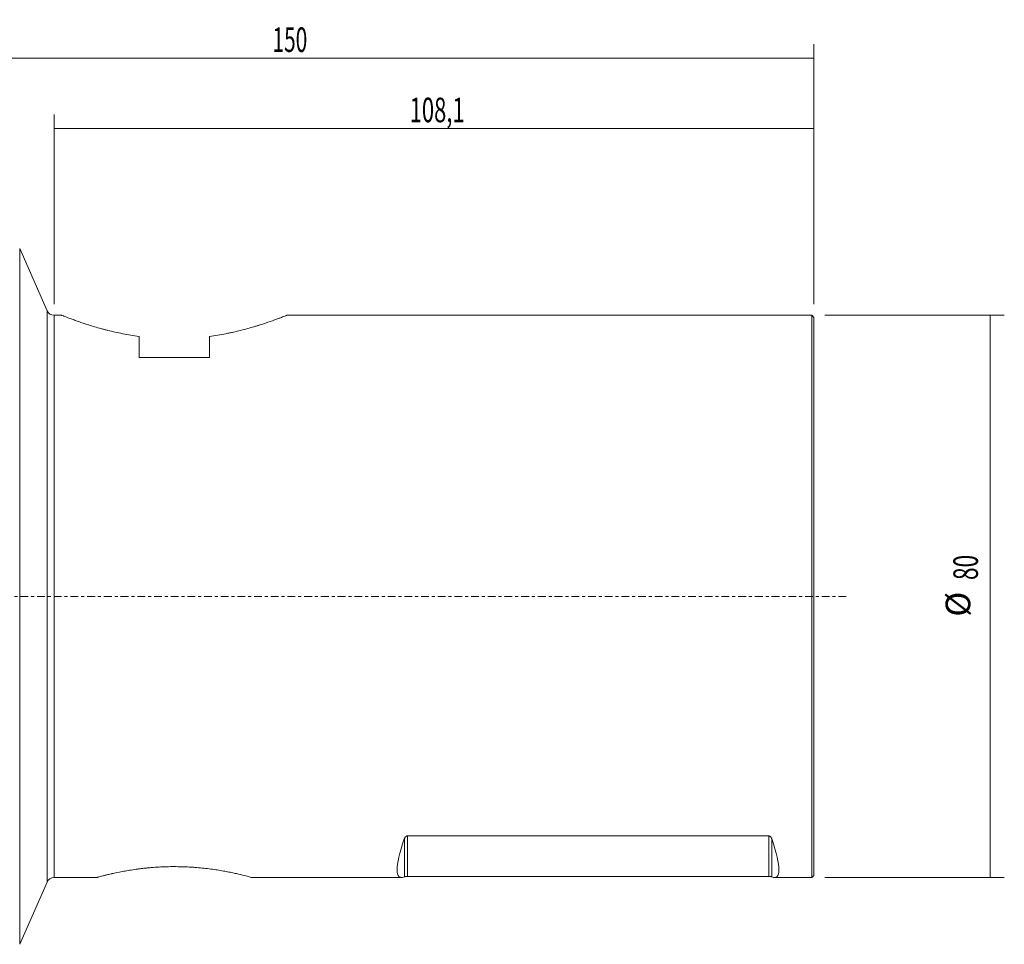
# Model space of a CAD drawing. Units: millimetres. Extents: x -88 to 177, y -67 to 82.
# Drawn here: x 37 to 177, y -50 to 82 of the extents above; entities that cross this region are included whole.
import ezdxf

# ---------------------------------------------------------------- set-up
doc = ezdxf.new("R2010")
doc.units = ezdxf.units.MM
doc.linetypes.add('CENTER', pattern=[47.5, 22, -8.5, 8.5, -8.5])
for name, color, linetype in [('1', 4, 'CONTINUOUS'), ('2', 7, 'CONTINUOUS'), ('SK2', 7, 'CONTINUOUS'), ('SK4', 2, 'CENTER')]:
    doc.layers.add(name, color=color, linetype=linetype)
doc.styles.add('iso_b_vert', font='simplex.shx')
doc.dimstyles.get("Standard").update_dxf_attribs({"dimtxt": 0.18, "dimasz": 0.18, "dimexe": 0.18, "dimexo": 0.0625, "dimgap": 0.09, "dimtad": 1, "dimzin": 0, "dimdsep": 52, "dimtxsty": 'Standard', "dimcen": 0.09, "dimadec": 0, "dimazin": 0, "dimtfac": 1, "dimtdec": 4, "dimtofl": 0, "dimtmove": 0, "dimatfit": 3, "dimfxl": 1, "dimtolj": 1, "dimtzin": 0, "dimarcsym": 0})

# ---------------------------------------------------------------- blocks, each defined once
blk = doc.blocks.new('DimnDraft3D2')
at = {"layer": 'SK2', "lineweight": 13}
for p, q in [((41.9, 41.5875), (41.9, 68.59)), ((150, 41.5875), (150, 68.59)), ((150, 66.59), (41.9, 66.59))]:
    blk.add_line(p, q, dxfattribs=at)
for points in [[(41.9, 66.59), (45.399998, 67.050784), (45.400002, 66.129216), (41.9, 66.59)], [(150, 66.59), (146.500002, 66.129216), (146.499998, 67.050784), (150, 66.59)]]:
    blk.add_solid(points, dxfattribs=at)
at = {"layer": 'SK2', "lineweight": 18, "insert": (92.491447, 67.465), "char_height": 3.5, "attachment_point": 7, "line_spacing_factor": 1.084337, "style": 'iso_b_vert'}
blk.add_mtext('\\W0.6563;108,1', dxfattribs=at)
blk = doc.blocks.new('DimnDraft3D3')
at = {"layer": '2', "lineweight": 13}
for p, q in [((0, 51.5875), (0, 78.59)), ((150, 41.5875), (150, 78.59)), ((150, 76.59), (0, 76.59))]:
    blk.add_line(p, q, dxfattribs=at)
for points in [[(0, 76.59), (3.499998, 77.050784), (3.500002, 76.129216), (0, 76.59)], [(150, 76.59), (146.500002, 76.129216), (146.499998, 77.050784), (150, 76.59)]]:
    blk.add_solid(points, dxfattribs=at)
at = {"layer": '2', "lineweight": 18, "insert": (72.982895, 77.465), "char_height": 3.5, "attachment_point": 7, "line_spacing_factor": 1.084337, "style": 'iso_b_vert'}
blk.add_mtext('\\W0.6217;150', dxfattribs=at)
blk = doc.blocks.new('DimnDraft3D6')
at = {"layer": 'SK2', "lineweight": 13}
for p, q in [((151.5875, 40), (177.1, 40)), ((175.1, 40), (175.1, -40)), ((151.5875, -40), (177.1, -40))]:
    blk.add_line(p, q, dxfattribs=at)
for points in [[(175.1, 40), (175.560784, 36.500002), (174.639216, 36.499998), (175.1, 40)], [(175.1, -40), (174.639216, -36.500002), (175.560784, -36.499998), (175.1, -40)]]:
    blk.add_solid(points, dxfattribs=at)
at = {"layer": 'SK2', "lineweight": 18, "char_height": 3.5, "attachment_point": 7, "rotation": 90, "line_spacing_factor": 1.084337, "style": 'iso_b_vert'}
for s, insert in [('\\W0.6740;80', (173.35, 2.330263)), ('%%c', (173.35, -2.892393))]:
    blk.add_mtext(s, dxfattribs=dict(at, insert=insert))

msp = doc.modelspace()

# ---------------------------------------------------------------- linework, layer by layer
at = {"layer": '1', "lineweight": 18}
for p, q in [((40.9, 40.65), (37.01, 49.51)), ((42.98, 40), (41.9, 40)), ((149.7, 40), (75.02, 40)), ((150, 39.7), (149.7, 40)), ((149.7, 0), (149.7, 40)), ((150, 0), (150, 39.7)), ((54, 34), (54, 36.99)), ((64, 36.99), (64, 34)), ((64, 34), (54, 34)), ((149.7, -40), (149.7, 0)), ((150, -39.7), (150, 0)), ((92.17, -34.09), (143.59, -34.09)), ((41.9, -40), (48, -40)), ((70.01, -40), (91.35, -40)), ((143.59, -39.86), (92.17, -39.86)), ((144.4, -40), (149.7, -40)), ((149.7, -40), (150, -39.7)), ((37.01, -49.51), (40.9, -40.65))]:
    msp.add_line(p, q, dxfattribs=at)
at = {"layer": '1', "lineweight": 13}
for p, q in [((37.01, 49.51), (37.01, -49.51)), ((40.9, 0), (40.9, 40.65)), ((41.9, 0), (41.9, 40)), ((40.9, -40.65), (40.9, 0)), ((41.9, -40), (41.9, 0)), ((91.74, -39.92), (91.74, -34.51)), ((92.17, -39.86), (92.17, -34.09)), ((143.59, -39.86), (143.59, -34.09)), ((144.02, -39.92), (144.02, -34.51))]:
    msp.add_line(p, q, dxfattribs=at)
at = {"layer": '1', "lineweight": 18, "extrusion": (6.12303e-17, 0, -1)}
for centre, start, end in [((-41.9, 41.09), 270, 336.293), ((-41.9, -41.09), 23.707, 90)]:
    msp.add_arc(centre, 1.09, start, end, dxfattribs=at)
at = {"layer": '1', "lineweight": 18, "extrusion": (0, 0, -1)}
for centre, major_axis, start_param, end_param in [((113.82, 0), (22.74, 39.93), 3.020404, -2.668995), ((121.93, 0), (22.74, -39.93), -0.472597, 0.121189)]:
    msp.add_ellipse(centre, major_axis=major_axis, ratio=0.101089, start_param=start_param, end_param=end_param, dxfattribs=at)
at = {"layer": '1', "lineweight": 18}
for points, knots in [([(54, 36.99), (53.19, 37.1), (52.42, 37.23), (50.94, 37.52), (50.24, 37.68), (49.39, 37.89), (49.23, 37.93), (48.9, 38.01), (48.74, 38.06), (48.26, 38.19), (47.96, 38.27), (47.08, 38.53), (46.54, 38.7), (45.93, 38.91), (45.81, 38.95), (45.58, 39.03), (45.46, 39.07), (45.13, 39.18), (44.93, 39.26), (44.36, 39.46), (44.04, 39.58), (43.64, 39.74), (43.53, 39.78), (43.37, 39.84), (43.33, 39.86), (43.24, 39.89), (43.21, 39.91), (43.04, 39.97), (42.97, 40), (42.97, 40), (42.97, 40), (42.97, 40)], [0, 0, 0, 0, 0.125, 0.125, 0.25, 0.25, 0.28125, 0.28125, 0.312499, 0.312499, 0.374999, 0.374999, 0.499999, 0.499999, 0.531249, 0.531249, 0.562499, 0.562499, 0.624999, 0.624999, 0.749999, 0.749999, 0.812499, 0.812499, 0.843749, 0.843749, 0.874999, 0.874999, 0.999998, 0.999998, 1, 1, 1, 1]), ([(75.03, 40), (75.03, 40), (75.03, 40), (75.03, 40), (75.01, 39.99), (74.96, 39.97), (74.94, 39.97), (74.89, 39.95), (74.86, 39.93), (74.7, 39.87), (74.5, 39.79), (74.11, 39.64), (73.96, 39.58), (73.72, 39.49), (73.64, 39.46), (73.46, 39.4), (73.37, 39.36), (72.89, 39.19), (72.45, 39.04), (71.72, 38.79), (71.46, 38.71), (71.06, 38.58), (70.92, 38.54), (70.63, 38.45), (70.49, 38.41), (69.76, 38.19), (69.13, 38.02), (68.13, 37.77), (67.78, 37.68), (67.25, 37.56), (67.07, 37.52), (66.7, 37.45), (66.52, 37.41), (65.58, 37.23), (64.81, 37.1), (64, 36.99)], [0, 0, 0, 0, 0.000008, 0.000008, 0.062507, 0.062507, 0.093757, 0.093757, 0.125007, 0.125007, 0.250006, 0.250006, 0.312505, 0.312505, 0.343755, 0.343755, 0.375005, 0.375005, 0.500004, 0.500004, 0.562503, 0.562503, 0.593753, 0.593753, 0.625003, 0.625003, 0.750002, 0.750002, 0.812501, 0.812501, 0.843751, 0.843751, 0.875001, 0.875001, 1, 1, 1, 1]), ([(91.74, -34.51), (91.75, -34.47), (91.77, -34.43), (91.81, -34.35), (91.83, -34.31), (91.89, -34.23), (91.93, -34.19), (92, -34.14), (92.02, -34.12), (92.09, -34.09), (92.13, -34.09), (92.17, -34.09)], [0, 0, 0, 0, 0.25, 0.25, 0.5, 0.5, 0.75, 0.75, 0.875, 0.875, 1, 1, 1, 1]), ([(143.59, -34.09), (143.63, -34.09), (143.67, -34.09), (143.73, -34.12), (143.76, -34.14), (143.81, -34.17), (143.83, -34.19), (143.87, -34.23), (143.88, -34.25), (143.93, -34.31), (143.95, -34.35), (143.99, -34.43), (144, -34.47), (144.02, -34.51)], [0, 0, 0, 0, 0.125, 0.125, 0.25, 0.25, 0.375, 0.375, 0.5, 0.5, 0.75, 0.75, 1, 1, 1, 1]), ([(59.01, -38.46), (59.01, -38.46), (59.01, -38.46), (58.65, -38.46), (58.28, -38.46), (57.56, -38.48), (57.2, -38.5), (56.14, -38.56), (55.45, -38.61), (54.61, -38.7), (54.45, -38.72), (54.12, -38.76), (53.96, -38.78), (53.48, -38.85), (53.18, -38.89), (52.58, -38.99), (52.29, -39.03), (51.88, -39.11), (51.74, -39.13), (51.47, -39.18), (51.34, -39.21), (50.71, -39.34), (50.25, -39.44), (49.66, -39.57), (49.47, -39.62), (49.21, -39.68), (49.13, -39.7), (48.98, -39.74), (48.9, -39.76), (48.56, -39.85), (48.35, -39.9), (48.17, -39.95), (48.14, -39.96), (48.09, -39.97), (48.06, -39.98), (48.01, -40), (47.99, -40), (47.99, -40), (47.99, -40), (47.99, -40)], [0, 0, 0, 0, 0.000009, 0.000009, 0.062507, 0.062507, 0.125004, 0.125004, 0.25, 0.25, 0.281248, 0.281248, 0.312497, 0.312497, 0.374995, 0.374995, 0.437492, 0.437492, 0.468741, 0.468741, 0.49999, 0.49999, 0.624985, 0.624985, 0.687483, 0.687483, 0.718731, 0.718731, 0.74998, 0.74998, 0.874975, 0.874975, 0.906224, 0.906224, 0.937473, 0.937473, 0.99997, 0.99997, 1, 1, 1, 1]), ([(47.99, -40), (47.99, -40), (48.01, -40), (48.06, -39.98), (48.08, -39.97), (48.14, -39.96), (48.17, -39.95), (48.35, -39.9), (48.56, -39.85), (48.97, -39.74), (49.12, -39.7), (49.38, -39.64), (49.47, -39.62), (49.65, -39.57), (49.75, -39.55), (50.25, -39.44), (50.7, -39.34), (51.34, -39.21), (51.47, -39.19), (51.74, -39.14), (51.87, -39.11), (52.29, -39.04), (52.58, -38.99), (53.47, -38.85), (54.1, -38.76), (54.94, -38.67), (55.11, -38.65), (55.45, -38.62), (55.62, -38.6), (56.13, -38.56), (56.48, -38.54), (57.19, -38.5), (57.54, -38.48), (58.27, -38.46), (58.63, -38.46), (59.72, -38.46), (60.44, -38.48), (61.32, -38.52), (61.5, -38.54), (61.85, -38.56), (62.03, -38.57), (62.55, -38.62), (62.89, -38.65), (63.88, -38.76), (64.52, -38.84), (65.27, -38.96), (65.42, -38.99), (65.71, -39.04), (65.85, -39.06), (66.26, -39.13), (66.53, -39.18), (67.03, -39.28), (67.27, -39.33), (67.62, -39.41), (67.73, -39.43), (67.94, -39.48), (68.05, -39.5), (68.55, -39.62), (68.89, -39.7), (69.3, -39.81), (69.42, -39.84), (69.64, -39.9), (69.72, -39.92), (69.94, -39.98), (70.01, -40), (70.01, -40)], [0, 0, 0, 0, 0.031236, 0.031236, 0.046861, 0.046861, 0.062486, 0.062486, 0.124987, 0.124987, 0.156238, 0.156238, 0.171863, 0.171863, 0.187488, 0.187488, 0.249989, 0.249989, 0.265614, 0.265614, 0.281239, 0.281239, 0.31249, 0.31249, 0.374991, 0.374991, 0.390616, 0.390616, 0.406241, 0.406241, 0.437492, 0.437492, 0.468742, 0.468742, 0.499993, 0.499993, 0.562494, 0.562494, 0.578119, 0.578119, 0.593744, 0.593744, 0.624994, 0.624994, 0.687495, 0.687495, 0.703121, 0.703121, 0.718746, 0.718746, 0.749996, 0.749996, 0.781247, 0.781247, 0.796872, 0.796872, 0.812497, 0.812497, 0.874998, 0.874998, 0.906249, 0.906249, 0.937499, 0.937499, 1, 1, 1, 1]), ([(92.17, -39.86), (92.13, -39.86), (92.09, -39.86), (92.02, -39.86), (92, -39.87), (91.95, -39.87), (91.93, -39.87), (91.89, -39.88), (91.88, -39.88), (91.83, -39.89), (91.81, -39.9), (91.77, -39.91), (91.75, -39.91), (91.74, -39.92)], [0, 0, 0, 0, 0.125, 0.125, 0.25, 0.25, 0.375, 0.375, 0.5, 0.5, 0.75, 0.75, 1, 1, 1, 1]), ([(144.02, -39.92), (144, -39.91), (143.99, -39.91), (143.95, -39.9), (143.93, -39.89), (143.87, -39.88), (143.83, -39.87), (143.76, -39.87), (143.73, -39.86), (143.67, -39.86), (143.63, -39.86), (143.59, -39.86)], [0, 0, 0, 0, 0.25, 0.25, 0.5, 0.5, 0.75, 0.75, 0.875, 0.875, 1, 1, 1, 1])]:
    msp.add_open_spline(points, degree=3, knots=knots, dxfattribs=at)
at = {"layer": 'SK4', "lineweight": 18, "ltscale": 0.05}
msp.add_line((-65, 0), (155, 0), dxfattribs=at)

# ---------------------------------------------------------------- dimensions: what is measured, and where the dimension line sits
at = {"layer": '2', "lineweight": 13}
dim = msp.add_linear_dim(base=(0, 76.59), p1=(150, 41.59), p2=(0, 51.59), dimstyle='Standard', override={"dimtxt": 3.5, "dimasz": 3.5, "dimexe": 2, "dimexo": 1.5875, "dimgap": 1.75, "dimtad": 1, "dimtih": 0, "dimdec": 1, "dimzin": 8, "dimpost": '<>', "dimtxsty": 'iso_b_vert', "dimsah": 1, "dimclrd": 2, "dimclre": 2, "dimclrt": 2, "dimtm": -0.005, "dimtdec": 2, "dimtofl": 1, "dimtmove": 0}, dxfattribs=at)
dim.commit()
dim.dimension.update_dxf_attribs({"geometry": 'DimnDraft3D3', "text_midpoint": (72.11, 76.59)})
at = {"layer": 'SK2', "lineweight": 13}
dim = msp.add_linear_dim(base=(41.9, 66.59), p1=(150, 41.59), p2=(41.9, 41.59), dimstyle='Standard', override={"dimtxt": 3.5, "dimasz": 3.5, "dimexe": 2, "dimexo": 1.5875, "dimgap": 1.75, "dimtad": 1, "dimtih": 0, "dimdec": 1, "dimzin": 8, "dimpost": '<>', "dimtxsty": 'iso_b_vert', "dimsah": 1, "dimclrd": 2, "dimclre": 2, "dimclrt": 2, "dimtm": -0.005, "dimtdec": 2, "dimtofl": 1, "dimtmove": 0}, dxfattribs=at)
dim.commit()
dim.dimension.update_dxf_attribs({"geometry": 'DimnDraft3D2', "text_midpoint": (91.62, 66.59)})
dim = msp.add_aligned_dim(p1=(151.59, 40), p2=(151.59, -40), distance=25.51, dimstyle='Standard', override={"dimtxt": 3.5, "dimasz": 3.5, "dimexe": 2, "dimexo": 1.5875, "dimgap": 1.75, "dimtad": 1, "dimtih": 0, "dimtoh": 0, "dimdec": 1, "dimzin": 8, "dimpost": '<>', "dimtxsty": 'iso_b_vert', "dimsah": 1, "dimclrd": 2, "dimclre": 2, "dimclrt": 2, "dimtm": -0.005, "dimtdec": 2, "dimtmove": 0}, dxfattribs=at)
dim.commit()
dim.dimension.update_dxf_attribs({"geometry": 'DimnDraft3D6', "text_midpoint": (172.47, 1.46)})

doc.saveas('drawing.dxf')
